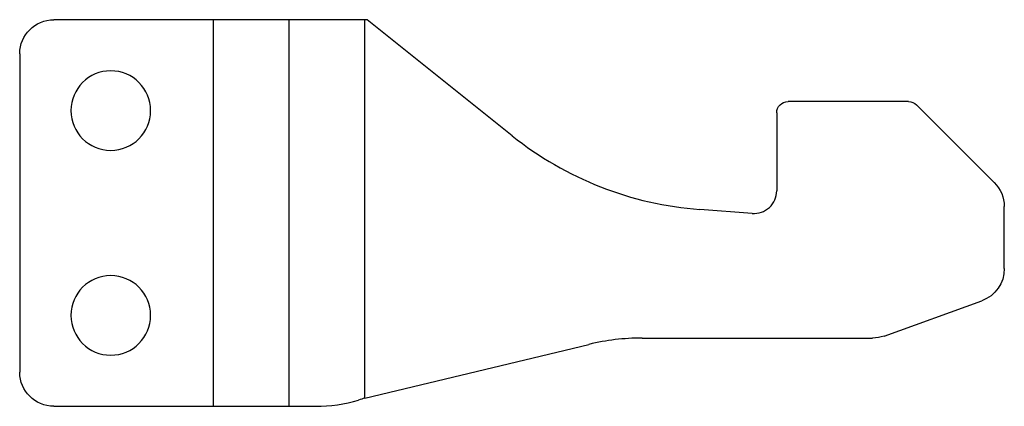
# Model space of a CAD drawing. Units: millimetres. Extents: x -3 to 83.5, y 0 to 34.
import ezdxf

# ---------------------------------------------------------------- set-up
doc = ezdxf.new("R2010")
doc.units = ezdxf.units.MM

msp = doc.modelspace()

# ---------------------------------------------------------------- linework, layer by layer
at = {"layer": 'BEND'}
msp.add_line((20.66, 34), (20.66, 0.015), dxfattribs=at)
at = {"layer": 'BEND_EXTENT'}
for p, q in [((14, 34), (14, 0)), ((27.32, 0.72), (27.32, 34))]:
    msp.add_line(p, q, dxfattribs=at)
at = {"layer": 'INTERIOR_PROFILES', "extrusion": (0, 0, -1)}
for centre in [(-5, 26), (-5, 8)]:
    msp.add_circle(centre, 3.5, dxfattribs=at)
at = {"layer": 'OUTER_PROFILES'}
for p, q in [((27.52, 34), (0, 34)), ((40.275, 23.796), (27.52, 34)), ((-3, 31), (-3, 3)), ((75.106, 26.8), (64.52, 26.8)), ((82.642, 19.679), (75.813, 26.507)), ((63.52, 25.8), (63.52, 18.956)), ((61.371, 16.961), (56.773, 17.306)), ((83.52, 12.105), (83.52, 17.557)), ((72.962, 6.179), (81.541, 9.284)), ((27.32, 0.72), (47.019, 5.448)), ((51.687, 6), (71.941, 6)), ((0, 0), (19.084, 0)), ((19.084, 0), (22.999, 0))]:
    msp.add_line(p, q, dxfattribs=at)
at = {"layer": 'OUTER_PROFILES', "extrusion": (0, 0, -1)}
for centre, radius, start, end in [((0, 31), 3, 0, 90), ((-64.52, 25.8), 1, 0, 90), ((-75.106, 25.8), 1, 90, 135), ((-80.52, 17.557), 3, 135, 180), ((-80.52, 12.105), 3, 180, 250.10473), ((-71.941, 9), 3, 250.10473, 270), ((0, 3), 3, 270, 360)]:
    msp.add_arc(centre, radius, start, end, dxfattribs=at)
at = {"layer": 'OUTER_PROFILES'}
for centre, radius, start, end in [((59.016, 47.222), 30, 231.34019, 265.71085), ((61.52, 18.956), 2, 265.71085, 360), ((51.687, -14), 20, 90, 103.49573)]:
    msp.add_arc(centre, radius, start, end, dxfattribs=at)
for points in [[(22.999, 0), (24.278, 0), (25.577, 0.178), (26.781, 0.552)], [(27.32, 0.72), (27.141, 0.664), (26.961, 0.608), (26.781, 0.552)]]:
    msp.add_open_spline(points, degree=3, dxfattribs=at)

doc.saveas('drawing.dxf')
